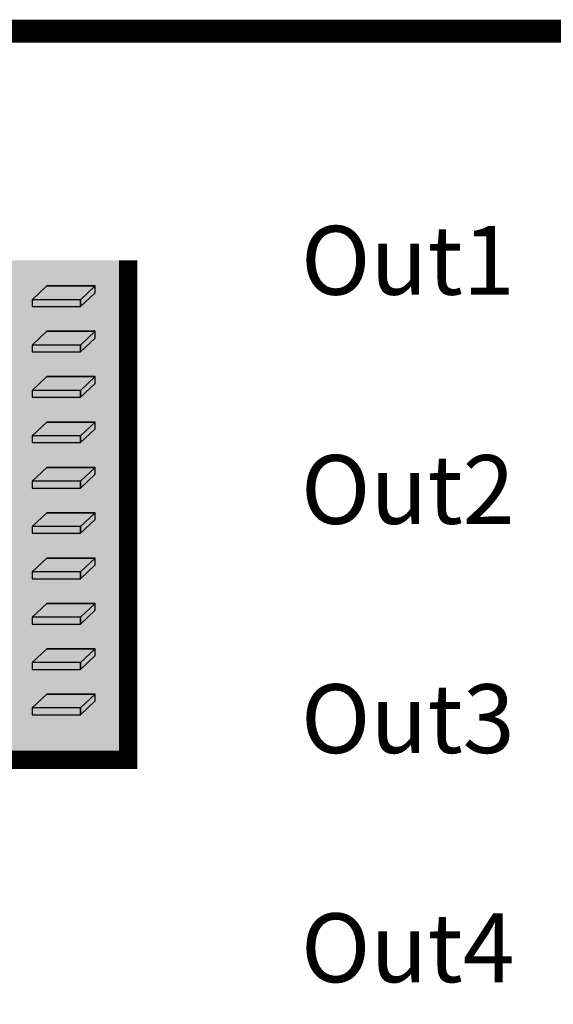
# Model space of a CAD drawing. Units: inches. Extents: x -11 to 499, y 0 to 389.
# Drawn here: x 226 to 230, y 287 to 296 of the extents above; entities that cross this region are included whole.
import ezdxf
from ezdxf.enums import TextEntityAlignment as Align

# ---------------------------------------------------------------- set-up
doc = ezdxf.new("R2010")
doc.units = ezdxf.units.IN
doc.header["$MEASUREMENT"] = 0
doc.linetypes.add('DASHDOTX2', pattern=[2, 1, -0.5, 0, -0.5])
for name, color, linetype in [('BLUELINE-DIAG-BRDR', 160, 'DASHDOTX2'), ('BLUELINE-DIAG-DEVC-MFG3', 160, 'DASHDOTX2'), ('BLUELINE-DIAG-DEVC-MFGS', 160, 'DASHDOTX2'), ('BLUELINE-DIAG-DEVC-MOD1', 160, 'DASHDOTX2'), ('BLUELINE-DIAG-EQPM', 160, 'DASHDOTX2'), ('BLUELINE-DIAG-ICON', 160, 'DASHDOTX2'), ('BLUELINE-DIAG-IDEN', 160, 'DASHDOTX2'), ('BLUELINE-DIAG-LINE-SAUD', 160, 'DASHDOTX2'), ('BLUELINE-DIAG-NOTE', 160, 'DASHDOTX2'), ('TA-EQPM-FNSH-ICON', 7, 'Continuous')]:
    doc.layers.add(name, color=color, linetype=linetype)
doc.styles.get("Standard").update_dxf_attribs({"font": 'arial.ttf'})
doc.styles.add('SYSNAME', font='txt')

# ---------------------------------------------------------------- blocks, each defined once
blk = doc.blocks.new('I-ROUTER')
h = blk.add_hatch(color=256)
h.set_gradient(color1=(114, 114, 114), rotation=90, one_color=1, tint=1, name='CYLINDER')
h.paths.add_polyline_path([(-0.4903, -0.545), (0.4903, -0.545), (0.4903, 0), (-0.4903, 0)])
at = {"layer": 'TA-EQPM-FNSH-ICON'}
h = blk.add_hatch(color=252, dxfattribs=at)
h.paths.add_polyline_path([(0.3857, -0.043), (0.3857, -0.0505), (0.4382, -0.0505), (0.4382, -0.043)])
h.paths.add_polyline_path([(0.4382, -0.0505), (0.4542, -0.0355), (0.4542, -0.028), (0.4382, -0.043)])
for points in [[(0.4017, -0.028), (0.4542, -0.028), (0.4382, -0.043), (0.3857, -0.043)], [(0.4017, -0.0774), (0.4542, -0.0774), (0.4382, -0.0924), (0.3857, -0.0924)], [(0.4017, -0.1269), (0.4542, -0.1269), (0.4382, -0.1419), (0.3857, -0.1419)], [(0.4017, -0.1764), (0.4542, -0.1764), (0.4382, -0.1914), (0.3857, -0.1914)], [(0.4017, -0.2259), (0.4542, -0.2259), (0.4382, -0.2409), (0.3857, -0.2409)], [(0.4017, -0.2753), (0.4542, -0.2753), (0.4382, -0.2903), (0.3857, -0.2903)], [(0.4017, -0.3248), (0.4542, -0.3248), (0.4382, -0.3398), (0.3857, -0.3398)], [(0.4017, -0.3743), (0.4542, -0.3743), (0.4382, -0.3893), (0.3857, -0.3893)], [(0.4017, -0.4237), (0.4542, -0.4237), (0.4382, -0.4387), (0.3857, -0.4387)], [(0.4017, -0.4732), (0.4542, -0.4732), (0.4382, -0.4882), (0.3857, -0.4882)]]:
    blk.add_hatch(color=256, dxfattribs=at).paths.add_polyline_path(points)
h = blk.add_hatch(color=252, dxfattribs=at)
h.paths.add_polyline_path([(0.3857, -0.0924), (0.3857, -0.0999), (0.4382, -0.0999), (0.4382, -0.0924)])
h.paths.add_polyline_path([(0.4382, -0.0999), (0.4542, -0.0849), (0.4542, -0.0774), (0.4382, -0.0924)])
h = blk.add_hatch(color=252, dxfattribs=at)
h.paths.add_polyline_path([(0.3857, -0.1419), (0.3857, -0.1494), (0.4382, -0.1494), (0.4382, -0.1419)])
h.paths.add_polyline_path([(0.4382, -0.1494), (0.4542, -0.1344), (0.4542, -0.1269), (0.4382, -0.1419)])
h = blk.add_hatch(color=252, dxfattribs=at)
h.paths.add_polyline_path([(0.3857, -0.1914), (0.3857, -0.1989), (0.4382, -0.1989), (0.4382, -0.1914)])
h.paths.add_polyline_path([(0.4382, -0.1989), (0.4542, -0.1839), (0.4542, -0.1764), (0.4382, -0.1914)])
h = blk.add_hatch(color=252, dxfattribs=at)
h.paths.add_polyline_path([(0.3857, -0.2409), (0.3857, -0.2484), (0.4382, -0.2484), (0.4382, -0.2409)])
h.paths.add_polyline_path([(0.4382, -0.2484), (0.4542, -0.2334), (0.4542, -0.2259), (0.4382, -0.2409)])
h = blk.add_hatch(color=252, dxfattribs=at)
h.paths.add_polyline_path([(0.3857, -0.2903), (0.3857, -0.2978), (0.4382, -0.2978), (0.4382, -0.2903)])
h.paths.add_polyline_path([(0.4382, -0.2978), (0.4542, -0.2828), (0.4542, -0.2753), (0.4382, -0.2903)])
h = blk.add_hatch(color=252, dxfattribs=at)
h.paths.add_polyline_path([(0.3857, -0.3398), (0.3857, -0.3473), (0.4382, -0.3473), (0.4382, -0.3398)])
h.paths.add_polyline_path([(0.4382, -0.3473), (0.4542, -0.3323), (0.4542, -0.3248), (0.4382, -0.3398)])
h = blk.add_hatch(color=252, dxfattribs=at)
h.paths.add_polyline_path([(0.3857, -0.3893), (0.3857, -0.3968), (0.4382, -0.3968), (0.4382, -0.3893)])
h.paths.add_polyline_path([(0.4382, -0.3968), (0.4542, -0.3818), (0.4542, -0.3743), (0.4382, -0.3893)])
h = blk.add_hatch(color=252, dxfattribs=at)
h.paths.add_polyline_path([(0.3857, -0.4387), (0.3857, -0.4462), (0.4382, -0.4462), (0.4382, -0.4387)])
h.paths.add_polyline_path([(0.4382, -0.4462), (0.4542, -0.4312), (0.4542, -0.4237), (0.4382, -0.4387)])
h = blk.add_hatch(color=252, dxfattribs=at)
h.paths.add_polyline_path([(0.3857, -0.4882), (0.3857, -0.4957), (0.4382, -0.4957), (0.4382, -0.4882)])
h.paths.add_polyline_path([(0.4382, -0.4957), (0.4542, -0.4807), (0.4542, -0.4732), (0.4382, -0.4882)])
at = {"layer": 'TA-EQPM-FNSH-ICON', "color": 53}
for p, q in [((0.4542, -0.028, 0.25), (0.4017, -0.028, 0.25)), ((0.4542, -0.0774, 0.25), (0.4017, -0.0774, 0.25)), ((0.4542, -0.1269, 0.25), (0.4017, -0.1269, 0.25)), ((0.4542, -0.1764, 0.25), (0.4017, -0.1764, 0.25)), ((0.4542, -0.2259, 0.25), (0.4017, -0.2259, 0.25)), ((0.4542, -0.2753, 0.25), (0.4017, -0.2753, 0.25)), ((0.4542, -0.3248, 0.25), (0.4017, -0.3248, 0.25)), ((0.4542, -0.3743, 0.25), (0.4017, -0.3743, 0.25)), ((0.4542, -0.4237, 0.25), (0.4017, -0.4237, 0.25)), ((0.4542, -0.4732, 0.25), (0.4017, -0.4732, 0.25))]:
    blk.add_line(p, q, dxfattribs=at)
at = {"layer": 'TA-EQPM-FNSH-ICON'}
blk.add_lwpolyline([(-0.4903, -0.545, 0.02, 0.02, 0), (0.4903, -0.545, 0.02, 0.02, 0), (0.4903, 0, 0, 0, 0), (-0.4903, 0, 0, 0, 0)], format="xyseb", close=True, dxfattribs=at)
at = {"layer": 'TA-EQPM-FNSH-ICON', "color": 53}
for points in [[(0.4017, -0.028, 0.25), (0.4542, -0.028, 0.25), (0.4382, -0.043, 0.25), (0.3857, -0.043, 0.25)], [(0.4382, -0.0505, 0.25), (0.4542, -0.0355, 0.25), (0.4542, -0.028, 0.25), (0.4382, -0.043, 0.25)], [(0.3857, -0.043, 0.25), (0.3857, -0.0505, 0.25), (0.4382, -0.0505, 0.25), (0.4382, -0.043, 0.25)], [(0.4017, -0.0774, 0.25), (0.4542, -0.0774, 0.25), (0.4382, -0.0924, 0.25), (0.3857, -0.0924, 0.25)], [(0.4382, -0.0999, 0.25), (0.4542, -0.0849, 0.25), (0.4542, -0.0774, 0.25), (0.4382, -0.0924, 0.25)], [(0.3857, -0.0924, 0.25), (0.3857, -0.0999, 0.25), (0.4382, -0.0999, 0.25), (0.4382, -0.0924, 0.25)], [(0.4017, -0.1269, 0.25), (0.4542, -0.1269, 0.25), (0.4382, -0.1419, 0.25), (0.3857, -0.1419, 0.25)], [(0.4382, -0.1494, 0.25), (0.4542, -0.1344, 0.25), (0.4542, -0.1269, 0.25), (0.4382, -0.1419, 0.25)], [(0.3857, -0.1419, 0.25), (0.3857, -0.1494, 0.25), (0.4382, -0.1494, 0.25), (0.4382, -0.1419, 0.25)], [(0.4017, -0.1764, 0.25), (0.4542, -0.1764, 0.25), (0.4382, -0.1914, 0.25), (0.3857, -0.1914, 0.25)], [(0.4382, -0.1989, 0.25), (0.4542, -0.1839, 0.25), (0.4542, -0.1764, 0.25), (0.4382, -0.1914, 0.25)], [(0.3857, -0.1914, 0.25), (0.3857, -0.1989, 0.25), (0.4382, -0.1989, 0.25), (0.4382, -0.1914, 0.25)], [(0.4017, -0.2259, 0.25), (0.4542, -0.2259, 0.25), (0.4382, -0.2409, 0.25), (0.3857, -0.2409, 0.25)], [(0.4382, -0.2484, 0.25), (0.4542, -0.2334, 0.25), (0.4542, -0.2259, 0.25), (0.4382, -0.2409, 0.25)], [(0.3857, -0.2409, 0.25), (0.3857, -0.2484, 0.25), (0.4382, -0.2484, 0.25), (0.4382, -0.2409, 0.25)], [(0.4017, -0.2753, 0.25), (0.4542, -0.2753, 0.25), (0.4382, -0.2903, 0.25), (0.3857, -0.2903, 0.25)], [(0.4382, -0.2978, 0.25), (0.4542, -0.2828, 0.25), (0.4542, -0.2753, 0.25), (0.4382, -0.2903, 0.25)], [(0.3857, -0.2903, 0.25), (0.3857, -0.2978, 0.25), (0.4382, -0.2978, 0.25), (0.4382, -0.2903, 0.25)], [(0.4017, -0.3248, 0.25), (0.4542, -0.3248, 0.25), (0.4382, -0.3398, 0.25), (0.3857, -0.3398, 0.25)], [(0.4382, -0.3473, 0.25), (0.4542, -0.3323, 0.25), (0.4542, -0.3248, 0.25), (0.4382, -0.3398, 0.25)], [(0.3857, -0.3398, 0.25), (0.3857, -0.3473, 0.25), (0.4382, -0.3473, 0.25), (0.4382, -0.3398, 0.25)], [(0.4017, -0.3743, 0.25), (0.4542, -0.3743, 0.25), (0.4382, -0.3893, 0.25), (0.3857, -0.3893, 0.25)], [(0.4382, -0.3968, 0.25), (0.4542, -0.3818, 0.25), (0.4542, -0.3743, 0.25), (0.4382, -0.3893, 0.25)], [(0.3857, -0.3893, 0.25), (0.3857, -0.3968, 0.25), (0.4382, -0.3968, 0.25), (0.4382, -0.3893, 0.25)], [(0.4017, -0.4237, 0.25), (0.4542, -0.4237, 0.25), (0.4382, -0.4387, 0.25), (0.3857, -0.4387, 0.25)], [(0.4382, -0.4462, 0.25), (0.4542, -0.4312, 0.25), (0.4542, -0.4237, 0.25), (0.4382, -0.4387, 0.25)], [(0.3857, -0.4387, 0.25), (0.3857, -0.4462, 0.25), (0.4382, -0.4462, 0.25), (0.4382, -0.4387, 0.25)], [(0.4017, -0.4732, 0.25), (0.4542, -0.4732, 0.25), (0.4382, -0.4882, 0.25), (0.3857, -0.4882, 0.25)], [(0.4382, -0.4957, 0.25), (0.4542, -0.4807, 0.25), (0.4542, -0.4732, 0.25), (0.4382, -0.4882, 0.25)], [(0.3857, -0.4882, 0.25), (0.3857, -0.4957, 0.25), (0.4382, -0.4957, 0.25), (0.4382, -0.4882, 0.25)]]:
    blk.add_3dface(points, dxfattribs=at)
blk = doc.blocks.new('ITXM1616L__B00')
at = {"layer": 'BLUELINE-DIAG-BRDR', "const_width": 0.2}
blk.add_lwpolyline([(0, 2), (16, 2), (16, -31), (0, -31)], close=True, dxfattribs=at)
at = {"layer": 'BLUELINE-DIAG-ICON', "xscale": 8, "yscale": 8, "zscale": 8}
blk.add_blockref('I-ROUTER', (8, 0), dxfattribs=at)
at = {"layer": 'BLUELINE-DIAG-DEVC-MFG3', "flags": 2}
blk.add_attdef('MFG', (0.4, 0.7), '', height=0.8, dxfattribs=at)
at = {"layer": 'BLUELINE-DIAG-DEVC-MFGS', "flags": 2}
blk.add_attdef('MFGSHORT', (0.4, 0.7), '', height=0.8, dxfattribs=at)
at = {"layer": 'BLUELINE-DIAG-DEVC-MOD1', "flags": 2}
blk.add_attdef('MODEL', text='', height=0.8, dxfattribs=at).set_placement((15.6, 0.7), align=Align.RIGHT)
at = {"layer": 'BLUELINE-DIAG-IDEN', "style": 'SYSNAME'}
blk.add_attdef('SYSNAME', text='', height=0.8, dxfattribs=at).set_placement((8, 2.3), align=Align.CENTER)
at = {"layer": 'BLUELINE-DIAG-LINE-SAUD'}
for s, p in [('Out1', (15.3, 0)), ('Out2', (15.3, -2)), ('Out3', (15.3, -4)), ('Out4', (15.3, -6))]:
    blk.add_text(s, height=0.6, dxfattribs=at).set_placement(p, align=Align.MIDDLE_RIGHT)
at = {"layer": 'BLUELINE-DIAG-NOTE'}
for tag, p in [('COMMENTS', (8, -32.3)), ('COMMENTS2', (8, -33.3)), ('COMMENTS3', (8, -34.3))]:
    blk.add_attdef(tag, text='', height=0.8, dxfattribs=at).set_placement(p, align=Align.CENTER)

msp = doc.modelspace()

# ---------------------------------------------------------------- block references
at = {"layer": 'BLUELINE-DIAG-EQPM'}
msp.add_blockref('ITXM1616L__B00', (214.6502, 293.4508), dxfattribs=at)

doc.saveas('drawing.dxf')
